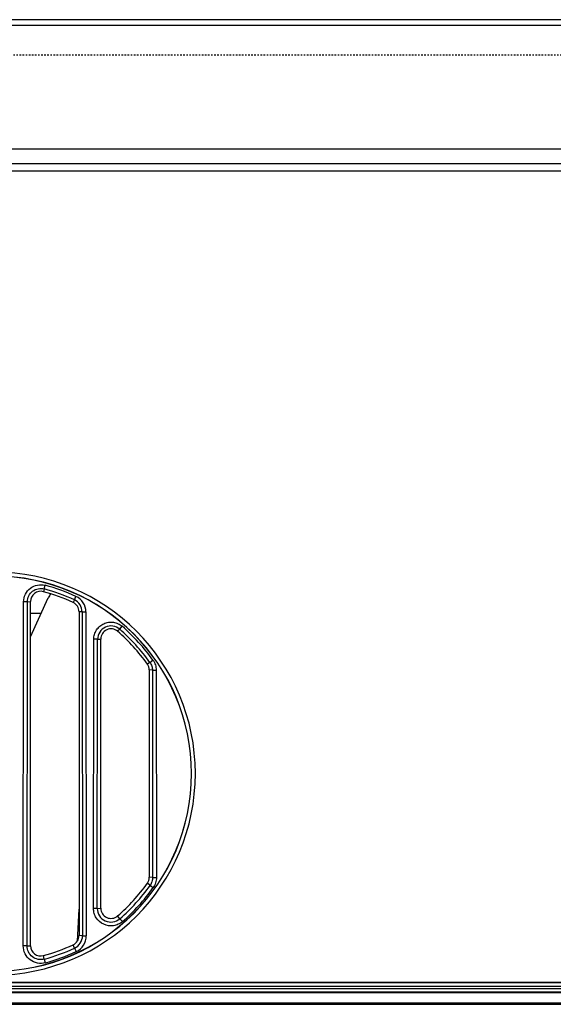
# Model space of a CAD drawing. Units: inches. Extents: x -248 to 3021, y -187 to 1288.
# Drawn here: x 590 to 631, y -123 to -46 of the extents above; entities that cross this region are included whole.
import ezdxf

# ---------------------------------------------------------------- set-up
doc = ezdxf.new("R2010")
doc.units = ezdxf.units.IN
doc.header["$LTSCALE"] = 1.21
doc.header["$MEASUREMENT"] = 0
doc.linetypes.add('DOT', pattern=[0.2, 0.1, -0.1])
doc.linetypes.add('PHANTOM', pattern=[0.8, 0.45, -0.05, 0.1, -0.05, 0.1, -0.05])
doc.layers.add('3_ALL_AXES', color=7, linetype='CONTINUOUS')
doc.layers.add('7_ALL_FEATURES', color=7, linetype='CONTINUOUS')

msp = doc.modelspace()

# ---------------------------------------------------------------- linework, layer by layer
at = {"layer": '3_ALL_AXES', "linetype": 'PHANTOM'}
msp.add_line((338.19783, -57.43959), (1172.34109, -57.43959), dxfattribs=at)
at = {"layer": '3_ALL_AXES', "linetype": 'Continuous'}
for p, q in [((739.90948, -58.03959), (341.62497, -58.03959)), ((591.52649, -90.73875), (591.46366, -90.95343)), ((591.52649, -90.73875), (591.6044, -90.45106)), ((590.45434, -94.4803), (591.84916, -91.43897)), ((593.89091, -91.59751), (593.78982, -91.79921)), ((593.89091, -91.59751), (594.01579, -91.32689)), ((589.88622, -118.67251), (589.91508, -91.74241)), ((590.21284, -91.74272), (589.91508, -91.74241)), ((590.18398, -118.67283), (590.21284, -91.74272)), ((590.21284, -91.74272), (590.45434, -91.72556)), ((590.45434, -118.65361), (590.45434, -91.72556)), ((594.25434, -92.52546), (594.25434, -117.85371)), ((594.4967, -92.54269), (594.25434, -92.52546)), ((594.4967, -92.54269), (594.79446, -92.54237)), ((594.4967, -92.54269), (594.52384, -117.87286)), ((594.79446, -92.54237), (594.8216, -117.87254)), ((597.43883, -93.88923), (597.27907, -94.05576)), ((597.43883, -93.88923), (597.63414, -93.66417)), ((595.38936, -115.73822), (595.41193, -94.6767)), ((595.7097, -94.67702), (595.41193, -94.6767)), ((595.68713, -115.73853), (595.7097, -94.67702)), ((595.7097, -94.67702), (595.95434, -94.65963)), ((595.95434, -115.71954), (595.95434, -94.65963)), ((599.80571, -96.48825), (599.60523, -96.61398)), ((599.80571, -96.48825), (600.04798, -96.31482)), ((599.75434, -97.0791), (599.75434, -113.30007)), ((600.00157, -97.09667), (599.75434, -97.0791)), ((600.00157, -97.09667), (600.29934, -97.09635)), ((600.00157, -97.09667), (600.01896, -113.31888)), ((600.29934, -97.09635), (600.31672, -113.31856)), ((599.82123, -113.93839), (599.60523, -113.76519)), ((600.01896, -113.31888), (599.75434, -113.30007)), ((599.82123, -113.93839), (600.0635, -114.11118)), ((600.01896, -113.31888), (600.31672, -113.31856)), ((594.12483, -118.28911), (594.25429, -115.79619)), ((595.68713, -115.73853), (595.38936, -115.73822)), ((595.68713, -115.73853), (595.95434, -115.71954)), ((597.45507, -116.545), (597.27907, -116.32341)), ((597.45507, -116.545), (597.65038, -116.76944)), ((594.52384, -117.87286), (594.25434, -117.85371)), ((594.52384, -117.87286), (594.8216, -117.87254)), ((593.9034, -118.84507), (593.78982, -118.57997)), ((590.18398, -118.67283), (589.88622, -118.67251)), ((590.18398, -118.67283), (590.45434, -118.65361)), ((593.9034, -118.84507), (594.02827, -119.11505)), ((591.53477, -119.70735), (591.46366, -119.42574)), ((591.53477, -119.70735), (591.61268, -119.99441)), ((1090.10434, -121.53959), (420.10434, -121.53959)), ((420.10434, -121.54041), (1090.10434, -121.54041)), ((1090.10434, -121.84), (420.10434, -121.84)), ((420.10434, -121.99725), (1090.10434, -121.99725)), ((1090.10434, -122.29684), (420.10434, -122.29684)), ((1090.10434, -122.33959), (420.10434, -122.33959)), ((1090.10434, -123.13959), (420.10434, -123.13959)), ((420.10434, -123.23959), (1090.10434, -123.23959))]:
    msp.add_line(p, q, dxfattribs=at)
for centre, radius, start, end in [((587.60434, -105.18959), 15.45, 270, 90), ((587.59522, -105.24711), 15.03155, 65.2391092, 74.8388549), ((587.59503, -105.24731), 15.32985, 65.2386342, 74.8385562), ((594.57605, -92.68959), 3, 148.4647929, 155.3628079), ((593.45423, -92.54411), 1.04247, 0.078146, 65.2351558), ((593.45424, -92.54379), 1.34022, 0.0608886, 65.228848), ((596.75434, -94.67837), 1.04464, 49.0622633, 179.9256379), ((587.61097, -105.21658), 14.99651, 35.5930183, 49.0543655), ((587.61086, -105.21638), 15.29443, 35.5922325, 49.0534486), ((587.61155, -105.23227), 14.99576, 311.0274243, 324.5092151), ((587.61142, -105.23183), 15.29369, 311.0267563, 324.5080058), ((596.75434, -115.74008), 1.0672, 179.917193, 311.040954), ((593.45423, -117.87434), 1.06961, 294.8308411, 0.0792313), ((593.45424, -117.87402), 1.36736, 294.8226512, 0.0618767), ((587.59516, -105.20114), 15.03166, 285.1939647, 294.8133547), ((587.59498, -105.2003), 15.32996, 285.1936245, 294.8128092)]:
    msp.add_arc(centre, radius, start, end, dxfattribs=at)
for centre, major_axis, start_param, end_param in [((591.25434, -91.72556), (0.8, 0), 1.30606626, 3.14159265), ((587.60434, -105.18959), (0, 14.75), -0.43273453, -0.26473006), ((593.45434, -92.52546), (0.8, 0), 0, 1.13806179), ((596.75434, -94.65963), (0, 0.8), -0.71539282, 1.57079633), ((587.60434, -105.18959), (14.75, 0), 0.62044456, 0.85540351), ((598.95434, -97.0791), (0.8, 0), 0, 0.62044456), ((587.60434, -105.18959), (14.75, 0), -0.85540351, -0.62044456), ((598.95434, -113.30007), (0.8, 0), -0.62044456, 0), ((596.75434, -115.71954), (0, 0.8), -4.71238898, -2.42619984), ((593.45434, -117.85371), (0.8, 0), -1.13806179, 0), ((587.60434, -105.18959), (0, 14.75), -2.87686259, -2.70885812), ((591.25434, -118.65361), (0.8, 0), -3.14159265, -1.30606626)]:
    msp.add_ellipse(centre, major_axis=major_axis, ratio=1, start_param=start_param, end_param=end_param, dxfattribs=at)
for points, knots in [([(589.91508, -91.74241), (589.9153, -91.53961), (590.01456, -91.12956), (590.41111, -90.64075), (590.98684, -90.38624), (591.40863, -90.39804), (591.6044, -90.45106)], [0, 0, 0, 0, 0.25002864, 0.4999746, 0.74993441, 1, 1, 1, 1]), ([(590.21284, -91.74272), (590.21306, -91.58509), (590.29112, -91.2667), (590.59843, -90.88591), (591.04654, -90.68927), (591.3743, -90.69756), (591.52649, -90.73875)], [0, 0, 0, 0, 0.25002809, 0.49997454, 0.74993469, 1, 1, 1, 1]), ([(595.41193, -94.6767), (595.41207, -94.5494), (595.44957, -94.29345), (595.61004, -93.94129), (595.86449, -93.64928), (596.19005, -93.43951), (596.56195, -93.3315), (596.94921, -93.33108), (597.32023, -93.44106), (597.53798, -93.58072), (597.63414, -93.66417)], [0, 0, 0, 0, 0.12496863, 0.24996735, 0.37498585, 0.50001513, 0.62503176, 0.75003127, 0.87501333, 1, 1, 1, 1]), ([(599.80571, -96.48825), (599.86848, -96.57589), (599.96671, -96.77215), (600.00142, -96.98886), (600.00157, -97.09667)], [0, 0, 0, 0, 0.49997915, 1, 1, 1, 1]), ([(600.04798, -96.31482), (600.12857, -96.42741), (600.2549, -96.67945), (600.29919, -96.95788), (600.29934, -97.09635)], [0, 0, 0, 0, 0.49997901, 1, 1, 1, 1]), ([(600.01896, -113.31888), (600.01911, -113.42856), (599.98436, -113.64914), (599.88489, -113.84907), (599.82123, -113.93839)], [0, 0, 0, 0, 0.49997898, 1, 1, 1, 1]), ([(600.31672, -113.31856), (600.31687, -113.4589), (600.27255, -113.7412), (600.14499, -113.99691), (600.0635, -114.11118)], [0, 0, 0, 0, 0.49997907, 1, 1, 1, 1]), ([(597.65038, -116.76944), (597.55258, -116.85454), (597.33078, -116.99698), (596.83088, -117.14625), (596.15563, -117.05242), (595.64213, -116.60404), (595.42711, -116.12874), (595.38923, -115.86787), (595.38936, -115.73822)], [0, 0, 0, 0, 0.12560241, 0.25123549, 0.50001462, 0.74876321, 0.87437953, 1, 1, 1, 1]), ([(591.61268, -119.99441), (591.41246, -120.04875), (590.98099, -120.06083), (590.39203, -119.80037), (589.98691, -119.29973), (589.886, -118.88), (589.88622, -118.67251)], [0, 0, 0, 0, 0.25002892, 0.49997383, 0.74993327, 1, 1, 1, 1]), ([(591.53477, -119.70735), (591.37813, -119.74988), (591.04067, -119.75842), (590.57932, -119.55583), (590.26347, -119.16321), (590.18376, -118.83516), (590.18398, -118.67283)], [0, 0, 0, 0, 0.25002877, 0.49997422, 0.74993388, 1, 1, 1, 1])]:
    msp.add_open_spline(points, degree=3, knots=knots, dxfattribs=at)
at = {"layer": '7_ALL_FEATURES', "linetype": 'Continuous'}
for p, q in [((1185.60046, -46.19825), (324.62153, -46.19825)), ((1185.55092, -46.65851), (324.671, -46.65851)), ((333.50982, -56.29985), (1176.90487, -56.29985)), ((338.19783, -57.43959), (747.30434, -57.43959)), ((590.45434, -92.63959), (591.29853, -92.63959)), ((590.45434, -94.28959), (590.5143, -94.34955))]:
    msp.add_line(p, q, dxfattribs=at)
at = {"layer": '7_ALL_FEATURES', "linetype": 'DOT'}
msp.add_line((325.08709, -48.93959), (1185.14563, -48.93959), dxfattribs=at)
at = {"layer": '7_ALL_FEATURES', "linetype": 'Continuous'}
for radius in [15.76089, 15.4613]:
    msp.add_arc((587.60434, -105.18959), radius, 270, 90, dxfattribs=at)

doc.saveas('drawing.dxf')
